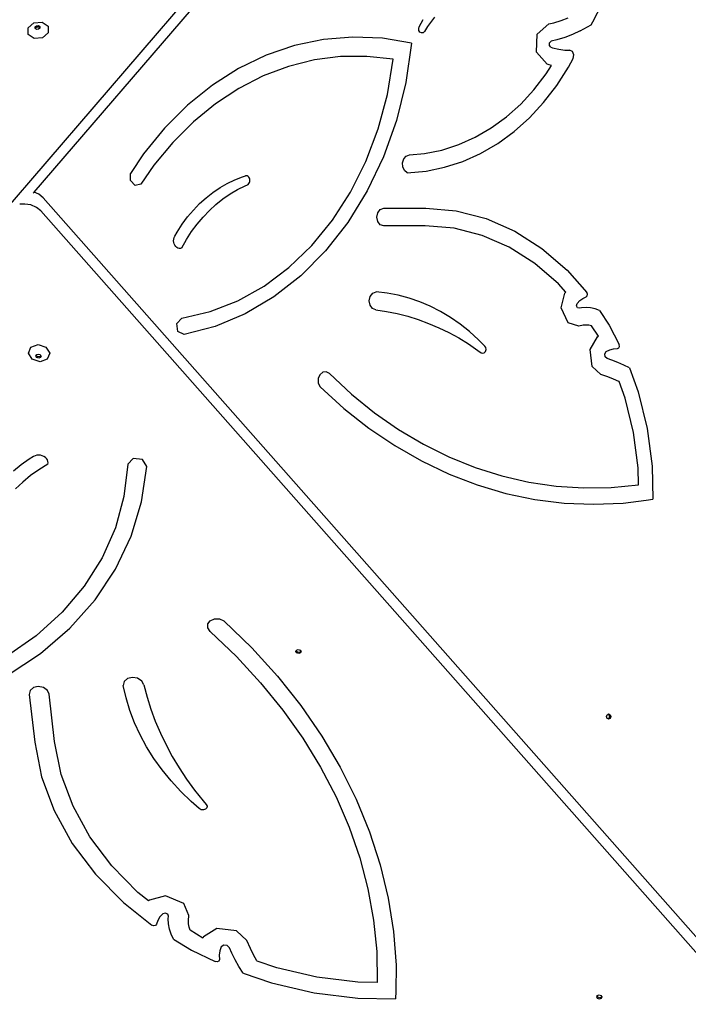
# Model space of a CAD drawing. Units: millimetres. Extents: x 5392 to 9426, y -658 to 2040.
# Drawn here: x 7342 to 7389, y 988 to 1057 of the extents above; entities that cross this region are included whole.
import ezdxf

# ---------------------------------------------------------------- set-up
doc = ezdxf.new("R2010")
doc.units = ezdxf.units.MM
doc.header["$LTSCALE"] = 100
doc.header["$PDSIZE"] = -1
doc.layers.add('VP-DIM', color=7, linetype='Continuous')
doc.layers.add('VP-HIC', color=6, linetype='Continuous')
doc.layers.add('VP-EQ', color=7, linetype='Continuous', true_color=0x8a3492)
doc.dimstyles.new('Strefa', dxfattribs={"dimtxt": 14, "dimasz": 20, "dimexe": 20, "dimexo": 50, "dimgap": 20, "dimtad": 0, "dimdec": 0, "dimzin": 0, "dimdsep": 46, "dimtxsty": 'Standard', "dimcen": 0.09, "dimadec": 0, "dimazin": 0, "dimtfac": 1, "dimtdec": 4, "dimtofl": 0, "dimtmove": 0, "dimatfit": 3, "dimfxl": 70, "dimfxlon": 1, "dimtolj": 1, "dimtzin": 0, "dimarcsym": 0})

# ---------------------------------------------------------------- blocks, each defined once
blk = doc.blocks.new('*D136')
at = {"layer": 'Defpoints', "color": 0}
for p in [(9072.647, 2019.695), (6679.96, 1549.472), (9072.647, 609.919)]:
    blk.add_point(p, dxfattribs=at)
at = {"layer": 'VP-DIM', "color": 0, "lineweight": -2}
for p, q in [((6679.96, 1949.695), (6679.96, 2039.695)), ((9072.647, 1949.695), (9072.647, 2039.695)), ((6699.96, 2019.695), (7840.762, 2019.695)), ((9052.647, 2019.695), (7932.096, 2019.695))]:
    blk.add_line(p, q, dxfattribs=at)
at = {"layer": 'VP-DIM', "color": 0}
for points in [[(6699.96, 2023.029), (6699.96, 2016.362), (6679.96, 2019.695)], [(9052.647, 2016.362), (9052.647, 2023.029), (9072.647, 2019.695)]]:
    blk.add_solid(points, dxfattribs=at)
at = {"layer": 'VP-DIM', "color": 0, "insert": (7886.429, 2019.695), "char_height": 14, "attachment_point": 5}
blk.add_mtext('\\A1;2393', dxfattribs=at)
blk = doc.blocks.new('*D137')
at = {"layer": 'Defpoints', "color": 0}
for p in [(6840.361, 1709.902), (7271.002, -658.046), (9405.681, -658.046)]:
    blk.add_point(p, dxfattribs=at)
at = {"layer": 'VP-DIM', "color": 0, "lineweight": -2}
for p, q in [((9335.681, 1709.902), (9425.681, 1709.902)), ((9405.681, 1689.902), (9405.681, 580.927)), ((9405.681, -638.046), (9405.681, 489.594)), ((9335.681, -658.046), (9425.681, -658.046))]:
    blk.add_line(p, q, dxfattribs=at)
at = {"layer": 'VP-DIM', "color": 0}
for points in [[(9409.015, 1689.902), (9402.348, 1689.902), (9405.681, 1709.902)], [(9402.348, -638.046), (9409.015, -638.046), (9405.681, -658.046)]]:
    blk.add_solid(points, dxfattribs=at)
at = {"layer": 'VP-DIM', "color": 0, "insert": (9405.681, 535.261), "char_height": 14, "attachment_point": 5, "rotation": 90}
blk.add_mtext('\\A1;2368', dxfattribs=at)
blk = doc.blocks.new('*D138')
at = {"layer": 'Defpoints', "color": 0}
for p in [(8900.873, 1912.837), (6853.716, 1481.038), (8900.873, 680.636)]:
    blk.add_point(p, dxfattribs=at)
at = {"layer": 'VP-HIC', "color": 0, "lineweight": -2}
for p, q in [((6853.716, 1842.837), (6853.716, 1932.837)), ((8900.873, 1842.837), (8900.873, 1932.837)), ((6873.716, 1912.837), (7839.288, 1912.837)), ((8880.873, 1912.837), (7925.955, 1912.837))]:
    blk.add_line(p, q, dxfattribs=at)
at = {"layer": 'VP-HIC', "color": 0}
for points in [[(6873.716, 1916.17), (6873.716, 1909.504), (6853.716, 1912.837)], [(8880.873, 1909.504), (8880.873, 1916.17), (8900.873, 1912.837)]]:
    blk.add_solid(points, dxfattribs=at)
at = {"layer": 'VP-HIC', "color": 0, "insert": (7882.622, 1912.837), "char_height": 14, "attachment_point": 5}
blk.add_mtext('\\A1;2050', dxfattribs=at)
blk = doc.blocks.new('*D139')
at = {"layer": 'Defpoints', "color": 0}
for p in [(6907.818, 1532.827), (7293.886, -458.046), (9214.209, -458.046)]:
    blk.add_point(p, dxfattribs=at)
at = {"layer": 'VP-HIC', "color": 0, "lineweight": -2}
for p, q in [((9144.209, 1532.827), (9234.209, 1532.827)), ((9214.209, 1512.827), (9214.209, 574.559)), ((9214.209, -438.046), (9214.209, 490.225)), ((9144.209, -458.046), (9234.209, -458.046))]:
    blk.add_line(p, q, dxfattribs=at)
at = {"layer": 'VP-HIC', "color": 0}
for points in [[(9217.542, 1512.827), (9210.875, 1512.827), (9214.209, 1532.827)], [(9210.875, -438.046), (9217.542, -438.046), (9214.209, -458.046)]]:
    blk.add_solid(points, dxfattribs=at)
at = {"layer": 'VP-HIC', "color": 0, "insert": (9214.209, 532.392), "char_height": 14, "attachment_point": 5, "rotation": 90}
blk.add_mtext('\\A1;2000', dxfattribs=at)
blk = doc.blocks.new('3260__')
at = {"layer": 'VP-EQ', "color": 0}
for p, q in [((7375.035, -1444.734), (7425.39, -1386.236)), ((7377.431, -1443.059), (7425.565, -1387.141)), ((7416.304, -1431.194), (7416.972, -1429.899)), ((7404.224, -1431.546), (7404.499, -1431.044)), ((7405.281, -1430.876), (7404.801, -1431.528)), ((7413.594, -1431.269), (7414.091, -1431.12)), ((7414.091, -1431.12), (7414.58, -1430.931)), ((7377.017, -1431.62), (7377.417, -1431.267)), ((7377.021, -1432.076), (7377.017, -1431.62)), ((7377.417, -1431.267), (7377.987, -1431.223)), ((7377.504, -1431.556), (7377.599, -1431.471)), ((7377.505, -1431.665), (7377.504, -1431.556)), ((7377.52, -1431.675), (7377.505, -1431.665)), ((7377.519, -1431.635), (7377.615, -1431.55)), ((7377.52, -1431.675), (7377.519, -1431.635)), ((7377.602, -1431.734), (7377.52, -1431.675)), ((7377.599, -1431.471), (7377.736, -1431.461)), ((7377.738, -1431.724), (7377.602, -1431.734)), ((7377.615, -1431.55), (7377.751, -1431.54)), ((7377.736, -1431.461), (7377.833, -1431.53)), ((7377.834, -1431.639), (7377.738, -1431.724)), ((7377.751, -1431.54), (7377.833, -1431.599)), ((7377.833, -1431.53), (7377.833, -1431.599)), ((7377.833, -1431.599), (7377.834, -1431.639)), ((7377.987, -1431.223), (7378.393, -1431.514)), ((7378.393, -1431.514), (7378.397, -1431.969)), ((7404.187, -1431.677), (7404.224, -1431.546)), ((7404.205, -1431.816), (7404.187, -1431.677)), ((7404.275, -1431.925), (7404.205, -1431.816)), ((7404.801, -1431.528), (7404.58, -1431.875)), ((7412.43, -1432.073), (7413.241, -1431.346)), ((7413.241, -1431.346), (7413.594, -1431.269)), ((7415.432, -1431.834), (7414.896, -1432.088)), ((7415.432, -1431.834), (7416.194, -1431.402)), ((7416.194, -1431.402), (7416.304, -1431.194)), ((7377.427, -1432.367), (7377.021, -1432.076)), ((7377.997, -1432.323), (7377.427, -1432.367)), ((7378.397, -1431.969), (7377.997, -1432.323)), ((7397.569, -1432.429), (7395.547, -1432.856)), ((7399.614, -1432.26), (7397.569, -1432.429)), ((7401.663, -1432.35), (7399.614, -1432.26)), ((7403.693, -1432.697), (7401.663, -1432.35)), ((7404.379, -1431.977), (7404.275, -1431.925)), ((7404.49, -1431.959), (7404.379, -1431.977)), ((7404.58, -1431.875), (7404.49, -1431.959)), ((7412.38, -1433.321), (7412.43, -1432.073)), ((7413.791, -1432.466), (7413.408, -1432.549)), ((7414.348, -1432.299), (7413.791, -1432.466)), ((7414.896, -1432.088), (7414.348, -1432.299)), ((7395.547, -1432.856), (7393.571, -1433.535)), ((7403.693, -1432.697), (7403.292, -1435.419)), ((7413.279, -1432.846), (7413.286, -1432.658)), ((7413.391, -1432.97), (7413.279, -1432.846)), ((7413.286, -1432.658), (7413.408, -1432.549)), ((7413.391, -1432.97), (7413.495, -1433.006)), ((7413.495, -1433.006), (7413.928, -1433.11)), ((7413.928, -1433.11), (7414.366, -1433.169)), ((7414.366, -1433.169), (7414.69, -1433.179)), ((7414.881, -1433.275), (7414.69, -1433.179)), ((7393.571, -1433.535), (7391.659, -1434.46)), ((7396.926, -1433.858), (7395.127, -1434.31)), ((7398.752, -1433.623), (7396.926, -1433.858)), ((7400.587, -1433.606), (7398.752, -1433.623)), ((7402.415, -1433.807), (7400.587, -1433.606)), ((7402.007, -1436.269), (7402.415, -1433.807)), ((7413.129, -1434.147), (7412.38, -1433.321)), ((7414.612, -1434.355), (7414.929, -1433.753)), ((7414.976, -1433.503), (7414.881, -1433.275)), ((7414.929, -1433.753), (7414.976, -1433.503)), ((7391.659, -1434.46), (7389.831, -1435.622)), ((7395.127, -1434.31), (7393.37, -1434.973)), ((7413.058, -1434.829), (7413.438, -1434.236)), ((7413.272, -1434.196), (7413.129, -1434.147)), ((7413.438, -1434.236), (7413.272, -1434.196)), ((7413.792, -1435.636), (7414.612, -1434.355)), ((7393.37, -1434.973), (7391.671, -1435.842)), ((7412.21, -1435.93), (7413.058, -1434.829)), ((7389.831, -1435.622), (7388.106, -1437.008)), ((7391.671, -1435.842), (7390.045, -1436.909)), ((7403.292, -1435.419), (7402.637, -1438.062)), ((7411.285, -1436.928), (7412.21, -1435.93)), ((7412.881, -1436.818), (7413.792, -1435.636)), ((7401.369, -1438.653), (7402.007, -1436.269)), ((7388.106, -1437.008), (7386.501, -1438.606)), ((7390.045, -1436.909), (7388.508, -1438.164)), ((7410.29, -1437.817), (7411.285, -1436.928)), ((7411.888, -1437.89), (7412.881, -1436.818)), ((7409.235, -1438.587), (7410.29, -1437.817)), ((7410.82, -1438.844), (7411.888, -1437.89)), ((7386.501, -1438.606), (7385.033, -1440.397)), ((7388.508, -1438.164), (7387.073, -1439.596)), ((7400.51, -1440.927), (7401.369, -1438.653)), ((7402.637, -1438.062), (7401.737, -1440.591)), ((7408.127, -1439.234), (7409.235, -1438.587)), ((7406.977, -1439.75), (7408.127, -1439.234)), ((7409.687, -1439.671), (7410.82, -1438.844)), ((7387.073, -1439.596), (7385.753, -1441.192)), ((7405.794, -1440.132), (7406.977, -1439.75)), ((7408.499, -1440.364), (7409.687, -1439.671)), ((7385.033, -1440.397), (7384.126, -1441.752)), ((7401.737, -1440.591), (7400.606, -1442.968)), ((7403.069, -1441.011), (7403.152, -1440.745)), ((7403.152, -1440.745), (7403.32, -1440.55)), ((7403.32, -1440.55), (7403.539, -1440.467)), ((7403.539, -1440.467), (7404.588, -1440.377)), ((7404.588, -1440.377), (7405.794, -1440.132)), ((7407.264, -1440.919), (7408.499, -1440.364)), ((7385.753, -1441.192), (7384.851, -1442.512)), ((7399.444, -1443.057), (7400.51, -1440.927)), ((7403.086, -1441.297), (7403.069, -1441.011)), ((7403.202, -1441.544), (7403.086, -1441.297)), ((7404.7, -1441.591), (7405.994, -1441.329)), ((7405.994, -1441.329), (7407.264, -1440.919)), ((7384.138, -1442.26), (7384.126, -1441.752)), ((7391.393, -1442.197), (7391.927, -1441.99)), ((7391.927, -1441.99), (7392.124, -1441.931)), ((7392.189, -1441.922), (7392.124, -1441.931)), ((7392.254, -1441.934), (7392.189, -1441.922)), ((7392.314, -1441.966), (7392.254, -1441.934)), ((7392.366, -1442.017), (7392.314, -1441.966)), ((7392.406, -1442.082), (7392.366, -1442.017)), ((7392.432, -1442.158), (7392.406, -1442.082)), ((7403.392, -1441.704), (7403.202, -1441.544)), ((7403.392, -1441.704), (7404.7, -1441.591)), ((7384.449, -1442.587), (7384.138, -1442.26)), ((7384.851, -1442.512), (7384.449, -1442.587)), ((7389.87, -1443.073), (7390.362, -1442.739)), ((7390.362, -1442.739), (7390.87, -1442.447)), ((7390.87, -1442.447), (7391.393, -1442.197)), ((7391.574, -1442.879), (7392.104, -1442.616)), ((7392.104, -1442.616), (7392.263, -1442.552)), ((7392.263, -1442.552), (7392.322, -1442.517)), ((7392.322, -1442.517), (7392.373, -1442.464)), ((7392.373, -1442.464), (7392.411, -1442.397)), ((7392.411, -1442.397), (7392.434, -1442.321)), ((7392.441, -1442.239), (7392.432, -1442.158)), ((7392.434, -1442.321), (7392.441, -1442.239)), ((7377.364, -1443.136), (7377.431, -1443.059)), ((7377.763, -1443.199), (7377.431, -1443.059)), ((7378.063, -1443.446), (7377.763, -1443.199)), ((7425.639, -1497.342), (7378.063, -1443.446)), ((7388.944, -1443.856), (7389.397, -1443.446)), ((7389.397, -1443.446), (7389.87, -1443.073)), ((7390.56, -1443.528), (7391.059, -1443.183)), ((7391.059, -1443.183), (7391.574, -1442.879)), ((7398.184, -1445.016), (7399.444, -1443.057)), ((7400.606, -1442.968), (7399.258, -1445.161)), ((7376.784, -1443.894), (7376.437, -1443.895)), ((7377.197, -1443.948), (7376.784, -1443.894)), ((7377.598, -1444.117), (7377.197, -1443.948)), ((7377.898, -1444.364), (7377.598, -1444.117)), ((7388.513, -1444.304), (7388.944, -1443.856)), ((7389.621, -1444.335), (7390.08, -1443.913)), ((7390.08, -1443.913), (7390.56, -1443.528)), ((7401.516, -1444.267), (7401.759, -1444.185)), ((7401.759, -1444.185), (7404.673, -1444.185)), ((7404.673, -1444.185), (7406.791, -1444.364)), ((7426.181, -1499.061), (7377.898, -1444.364)), ((7387.726, -1445.299), (7388.107, -1444.785)), ((7388.107, -1444.785), (7388.513, -1444.304)), ((7388.773, -1445.286), (7389.185, -1444.793)), ((7389.185, -1444.793), (7389.621, -1444.335)), ((7401.272, -1444.796), (7401.337, -1444.491)), ((7401.337, -1445.102), (7401.272, -1444.796)), ((7401.337, -1444.491), (7401.516, -1444.267)), ((7406.791, -1444.364), (7408.871, -1444.895)), ((7387.374, -1445.842), (7387.726, -1445.299)), ((7388.386, -1445.81), (7388.773, -1445.286)), ((7396.749, -1446.775), (7398.184, -1445.016)), ((7399.258, -1445.161), (7397.712, -1447.14)), ((7401.516, -1445.325), (7401.337, -1445.102)), ((7401.759, -1445.407), (7401.516, -1445.325)), ((7404.641, -1445.407), (7401.759, -1445.407)), ((7406.66, -1445.577), (7404.641, -1445.407)), ((7408.871, -1444.895), (7410.875, -1445.771)), ((7387.142, -1446.333), (7387.168, -1446.226)), ((7387.168, -1446.226), (7387.212, -1446.128)), ((7387.212, -1446.128), (7387.374, -1445.842)), ((7388.028, -1446.365), (7388.386, -1445.81)), ((7408.611, -1446.076), (7406.66, -1445.577)), ((7410.491, -1446.897), (7408.611, -1446.076)), ((7410.875, -1445.771), (7412.767, -1446.974)), ((7387.133, -1446.444), (7387.142, -1446.333)), ((7387.144, -1446.556), (7387.133, -1446.444)), ((7387.172, -1446.662), (7387.144, -1446.556)), ((7387.218, -1446.759), (7387.172, -1446.662)), ((7387.279, -1446.841), (7387.218, -1446.759)), ((7387.352, -1446.906), (7387.279, -1446.841)), ((7387.434, -1446.95), (7387.352, -1446.906)), ((7387.699, -1446.947), (7388.028, -1446.365)), ((7395.158, -1448.309), (7396.749, -1446.775)), ((7412.267, -1448.026), (7410.491, -1446.897)), ((7387.522, -1446.972), (7387.434, -1446.95)), ((7387.611, -1446.971), (7387.522, -1446.972)), ((7387.699, -1446.947), (7387.611, -1446.971)), ((7397.712, -1447.14), (7395.991, -1448.877)), ((7412.767, -1446.974), (7414.514, -1448.483)), ((7413.906, -1449.442), (7412.267, -1448.026)), ((7393.433, -1449.598), (7395.158, -1448.309)), ((7395.991, -1448.877), (7394.118, -1450.347)), ((7414.514, -1448.483), (7415.893, -1450.055)), ((7391.599, -1450.623), (7393.433, -1449.598)), ((7414.42, -1450.028), (7413.906, -1449.442)), ((7394.118, -1450.347), (7392.12, -1451.53)), ((7400.75, -1450.617), (7400.818, -1450.316)), ((7400.818, -1450.316), (7400.992, -1450.092)), ((7400.992, -1450.092), (7401.231, -1450)), ((7402, -1450.086), (7401.231, -1450)), ((7402.764, -1450.229), (7402, -1450.086)), ((7403.519, -1450.43), (7402.764, -1450.229)), ((7414.109, -1451.106), (7414.361, -1450.087)), ((7414.361, -1450.087), (7414.42, -1450.028)), ((7415.612, -1450.457), (7415.842, -1450.343)), ((7415.842, -1450.343), (7415.916, -1450.272)), ((7415.936, -1450.158), (7415.893, -1450.055)), ((7415.916, -1450.272), (7415.936, -1450.158)), ((7389.682, -1451.37), (7391.599, -1450.623)), ((7400.807, -1450.922), (7400.75, -1450.617)), ((7400.973, -1451.156), (7400.807, -1450.922)), ((7404.264, -1450.686), (7403.519, -1450.43)), ((7404.995, -1450.997), (7404.264, -1450.686)), ((7405.71, -1451.362), (7404.995, -1450.997)), ((7415.166, -1450.963), (7415.204, -1450.807)), ((7415.23, -1451.105), (7415.166, -1450.963)), ((7415.204, -1450.807), (7415.398, -1450.613)), ((7415.398, -1450.613), (7415.612, -1450.457)), ((7387.707, -1451.828), (7389.682, -1451.37)), ((7392.12, -1451.53), (7390.024, -1452.409)), ((7401.208, -1451.261), (7400.973, -1451.156)), ((7401.208, -1451.261), (7401.954, -1451.37)), ((7401.954, -1451.37), (7402.695, -1451.517)), ((7402.695, -1451.517), (7403.431, -1451.704)), ((7403.431, -1451.704), (7404.159, -1451.93)), ((7406.406, -1451.779), (7405.71, -1451.362)), ((7414.591, -1452.168), (7414.109, -1451.106)), ((7415.357, -1451.143), (7415.23, -1451.105)), ((7415.514, -1451.109), (7415.357, -1451.143)), ((7415.831, -1451.086), (7415.514, -1451.109)), ((7416.148, -1451.109), (7415.831, -1451.086)), ((7416.461, -1451.177), (7416.148, -1451.109)), ((7416.766, -1451.29), (7416.461, -1451.177)), ((7416.766, -1451.29), (7417.448, -1452.308)), ((7387.357, -1452.198), (7387.707, -1451.828)), ((7387.433, -1452.764), (7387.357, -1452.198)), ((7390.024, -1452.409), (7387.86, -1452.972)), ((7404.159, -1451.93), (7404.88, -1452.194)), ((7404.88, -1452.194), (7405.591, -1452.496)), ((7407.082, -1452.248), (7406.406, -1451.779)), ((7407.733, -1452.766), (7407.082, -1452.248)), ((7415.325, -1452.39), (7414.591, -1452.168)), ((7415.626, -1452.324), (7415.325, -1452.39)), ((7415.831, -1452.31), (7415.626, -1452.324)), ((7416.036, -1452.324), (7415.831, -1452.31)), ((7416.211, -1452.363), (7416.036, -1452.324)), ((7416.7, -1453.092), (7416.211, -1452.363)), ((7417.448, -1452.308), (7418.138, -1453.673)), ((7387.86, -1452.972), (7387.433, -1452.764)), ((7405.591, -1452.496), (7406.291, -1452.836)), ((7406.291, -1452.836), (7406.978, -1453.212)), ((7408.359, -1453.332), (7407.733, -1452.766)), ((7416.62, -1453.127), (7416.7, -1453.092)), ((7377.195, -1453.851), (7377.7, -1453.675)), ((7377.7, -1453.675), (7378.244, -1453.846)), ((7406.978, -1453.212), (7407.653, -1453.625)), ((7407.653, -1453.625), (7408.313, -1454.072)), ((7408.79, -1453.772), (7408.359, -1453.332)), ((7408.856, -1453.885), (7408.79, -1453.772)), ((7416.117, -1454.015), (7416.62, -1453.127)), ((7418.158, -1453.793), (7418.138, -1453.673)), ((7377.025, -1454.272), (7377.195, -1453.851)), ((7377.291, -1454.69), (7377.025, -1454.272)), ((7377.554, -1454.469), (7377.58, -1454.406)), ((7377.58, -1454.406), (7377.595, -1454.369)), ((7377.632, -1454.489), (7377.58, -1454.406)), ((7377.595, -1454.369), (7377.715, -1454.327)), ((7377.715, -1454.327), (7377.846, -1454.368)), ((7377.846, -1454.368), (7377.898, -1454.451)), ((7377.909, -1454.468), (7377.869, -1454.568)), ((7377.898, -1454.451), (7377.883, -1454.488)), ((7377.898, -1454.451), (7377.909, -1454.468)), ((7378.244, -1453.846), (7378.51, -1454.265)), ((7378.51, -1454.265), (7378.341, -1454.685)), ((7408.313, -1454.072), (7408.53, -1454.235)), ((7408.53, -1454.235), (7408.637, -1454.275)), ((7408.637, -1454.275), (7408.747, -1454.246)), ((7408.747, -1454.246), (7408.832, -1454.155)), ((7408.832, -1454.155), (7408.871, -1454.024)), ((7408.871, -1454.024), (7408.856, -1453.885)), ((7416.265, -1455.2), (7416.117, -1454.015)), ((7417.142, -1454.317), (7417.237, -1454.148)), ((7417.167, -1454.52), (7417.142, -1454.317)), ((7417.237, -1454.148), (7417.489, -1454.036)), ((7417.489, -1454.036), (7417.752, -1453.967)), ((7417.752, -1453.967), (7418.019, -1453.944)), ((7418.019, -1453.944), (7418.111, -1453.901)), ((7418.111, -1453.901), (7418.158, -1453.793)), ((7377.836, -1454.861), (7377.291, -1454.69)), ((7377.618, -1454.569), (7377.554, -1454.469)), ((7377.748, -1454.61), (7377.618, -1454.569)), ((7377.762, -1454.53), (7377.632, -1454.489)), ((7377.869, -1454.568), (7377.748, -1454.61)), ((7377.883, -1454.488), (7377.762, -1454.53)), ((7378.341, -1454.685), (7377.836, -1454.861)), ((7417.299, -1454.644), (7417.167, -1454.52)), ((7417.626, -1454.752), (7417.299, -1454.644)), ((7418.041, -1454.912), (7417.626, -1454.752)), ((7418.451, -1455.094), (7418.041, -1454.912)), ((7418.854, -1455.296), (7418.451, -1455.094)), ((7397.305, -1455.772), (7397.195, -1456.043)), ((7397.505, -1455.6), (7397.305, -1455.772)), ((7397.747, -1455.57), (7397.505, -1455.6)), ((7397.971, -1455.689), (7397.747, -1455.57)), ((7397.971, -1455.689), (7399.507, -1457.116)), ((7416.867, -1455.765), (7416.265, -1455.2)), ((7417.358, -1455.927), (7416.867, -1455.765)), ((7418.854, -1455.296), (7419.467, -1456.97)), ((7397.195, -1456.043), (7397.202, -1456.347)), ((7397.202, -1456.347), (7397.326, -1456.609)), ((7417.735, -1456.072), (7417.358, -1455.927)), ((7418.106, -1456.236), (7417.735, -1456.072)), ((7418.13, -1456.248), (7418.106, -1456.236)), ((7418.553, -1457.404), (7418.13, -1456.248)), ((7397.326, -1456.609), (7398.985, -1458.116)), ((7399.507, -1457.116), (7401.115, -1458.414)), ((7419.467, -1456.97), (7420.085, -1459.512)), ((7419.133, -1459.789), (7418.553, -1457.404)), ((7398.985, -1458.116), (7400.719, -1459.483)), ((7401.115, -1458.414), (7402.786, -1459.579)), ((7400.719, -1459.483), (7402.522, -1460.703)), ((7402.786, -1459.579), (7404.515, -1460.605)), ((7419.452, -1462.25), (7419.133, -1459.789)), ((7420.085, -1459.512), (7420.426, -1462.135)), ((7404.515, -1460.605), (7406.293, -1461.488)), ((7402.522, -1460.703), (7404.385, -1461.772)), ((7377.085, -1461.643), (7376.513, -1462.047)), ((7377.389, -1461.457), (7377.085, -1461.643)), ((7377.495, -1461.407), (7377.389, -1461.457)), ((7377.613, -1461.376), (7377.495, -1461.407)), ((7377.739, -1461.366), (7377.613, -1461.376)), ((7377.867, -1461.377), (7377.739, -1461.366)), ((7378.384, -1462.007), (7377.765, -1462.385)), ((7377.992, -1461.409), (7377.867, -1461.377)), ((7378.108, -1461.46), (7377.992, -1461.409)), ((7378.209, -1461.529), (7378.108, -1461.46)), ((7378.293, -1461.612), (7378.209, -1461.529)), ((7378.354, -1461.705), (7378.293, -1461.612)), ((7378.391, -1461.805), (7378.354, -1461.705)), ((7378.384, -1462.007), (7378.401, -1461.907)), ((7378.401, -1461.907), (7378.391, -1461.805)), ((7383.939, -1461.99), (7383.676, -1464.24)), ((7384.314, -1461.59), (7383.939, -1461.99)), ((7384.968, -1461.673), (7384.314, -1461.59)), ((7385.26, -1462.158), (7384.968, -1461.673)), ((7404.385, -1461.772), (7406.3, -1462.685)), ((7406.293, -1461.488), (7408.113, -1462.225)), ((7376.513, -1462.047), (7375.979, -1462.483)), ((7377.765, -1462.385), (7377.181, -1462.795)), ((7384.903, -1464.624), (7385.26, -1462.158)), ((7406.3, -1462.685), (7408.259, -1463.437)), ((7408.113, -1462.225), (7409.967, -1462.812)), ((7419.478, -1463.437), (7419.452, -1462.25)), ((7420.426, -1462.135), (7420.475, -1464.443)), ((7376.635, -1463.238), (7376.129, -1463.709)), ((7377.181, -1462.795), (7376.635, -1463.238)), ((7409.967, -1462.812), (7411.848, -1463.247)), ((7411.848, -1463.247), (7413.748, -1463.527)), ((7408.259, -1463.437), (7410.254, -1464.026)), ((7410.254, -1464.026), (7412.275, -1464.449)), ((7413.748, -1463.527), (7415.658, -1463.653)), ((7415.658, -1463.653), (7417.571, -1463.623)), ((7417.571, -1463.623), (7419.478, -1463.437)), ((7383.676, -1464.24), (7383.077, -1466.427)), ((7384.177, -1467.014), (7384.903, -1464.624)), ((7412.275, -1464.449), (7414.314, -1464.704)), ((7414.314, -1464.704), (7416.362, -1464.79)), ((7416.362, -1464.79), (7418.411, -1464.707)), ((7418.411, -1464.707), (7420.014, -1464.509)), ((7420.014, -1464.509), (7420.475, -1464.443)), ((7383.077, -1466.427), (7382.151, -1468.52)), ((7383.093, -1469.295), (7384.177, -1467.014)), ((7382.151, -1468.52), (7380.911, -1470.489)), ((7381.666, -1471.434), (7383.093, -1469.295)), ((7380.911, -1470.489), (7379.373, -1472.308)), ((7379.916, -1473.402), (7381.666, -1471.434)), ((7379.373, -1472.308), (7377.56, -1473.951)), ((7389.512, -1473.122), (7389.682, -1472.893)), ((7389.682, -1472.893), (7389.976, -1472.766)), ((7389.976, -1472.766), (7390.323, -1472.773)), ((7390.323, -1472.773), (7390.637, -1472.913)), ((7390.637, -1472.913), (7392.569, -1474.792)), ((7377.867, -1475.172), (7379.916, -1473.402)), ((7389.51, -1473.398), (7389.512, -1473.122)), ((7389.675, -1473.651), (7389.51, -1473.398)), ((7389.675, -1473.651), (7391.499, -1475.393)), ((7377.56, -1473.951), (7375.497, -1475.395)), ((7392.569, -1474.792), (7394.351, -1476.759)), ((7395.644, -1475.04), (7395.669, -1474.977)), ((7395.669, -1474.977), (7395.684, -1474.939)), ((7395.722, -1475.06), (7395.669, -1474.977)), ((7395.684, -1474.939), (7395.805, -1474.897)), ((7395.805, -1474.897), (7395.935, -1474.938)), ((7395.935, -1474.938), (7395.988, -1475.021)), ((7395.988, -1475.021), (7395.973, -1475.058)), ((7395.988, -1475.021), (7395.999, -1475.038)), ((7375.548, -1476.718), (7377.867, -1475.172)), ((7391.499, -1475.393), (7393.186, -1477.215)), ((7395.707, -1475.14), (7395.644, -1475.04)), ((7395.838, -1475.181), (7395.707, -1475.14)), ((7395.852, -1475.1), (7395.722, -1475.06)), ((7395.958, -1475.139), (7395.838, -1475.181)), ((7395.973, -1475.058), (7395.852, -1475.1)), ((7395.999, -1475.038), (7395.958, -1475.139)), ((7383.935, -1476.92), (7383.703, -1477.12)), ((7384.269, -1476.842), (7383.935, -1476.92)), ((7384.623, -1476.904), (7384.269, -1476.842)), ((7384.91, -1477.092), (7384.623, -1476.904)), ((7394.351, -1476.759), (7395.975, -1478.805)), ((7377.145, -1477.747), (7377.084, -1478.025)), ((7377.376, -1477.542), (7377.145, -1477.747)), ((7377.715, -1477.466), (7377.376, -1477.542)), ((7378.071, -1477.539), (7377.715, -1477.466)), ((7378.348, -1477.741), (7378.071, -1477.539)), ((7378.473, -1478.018), (7378.348, -1477.741)), ((7383.703, -1477.12), (7383.629, -1477.392)), ((7383.828, -1478.267), (7383.629, -1477.392)), ((7385.061, -1477.359), (7384.91, -1477.092)), ((7385.061, -1477.359), (7385.282, -1478.207)), ((7393.186, -1477.215), (7394.73, -1479.112)), ((7377.084, -1478.025), (7377.465, -1481.341)), ((7378.851, -1481.297), (7378.473, -1478.018)), ((7384.091, -1479.136), (7383.828, -1478.267)), ((7385.282, -1478.207), (7385.547, -1479.05)), ((7384.418, -1479.994), (7384.091, -1479.136)), ((7385.547, -1479.05), (7385.856, -1479.887)), ((7394.73, -1479.112), (7396.124, -1481.073)), ((7395.975, -1478.805), (7397.435, -1480.919)), ((7417.261, -1479.564), (7417.303, -1479.437)), ((7417.303, -1479.691), (7417.261, -1479.564)), ((7417.303, -1479.437), (7417.364, -1479.405)), ((7417.364, -1479.723), (7417.303, -1479.691)), ((7417.364, -1479.405), (7417.404, -1479.385)), ((7417.364, -1479.405), (7417.426, -1479.437)), ((7417.426, -1479.691), (7417.364, -1479.723)), ((7417.404, -1479.743), (7417.364, -1479.723)), ((7417.404, -1479.385), (7417.505, -1479.437)), ((7417.505, -1479.691), (7417.404, -1479.743)), ((7417.426, -1479.437), (7417.468, -1479.564)), ((7417.468, -1479.564), (7417.426, -1479.691)), ((7417.505, -1479.437), (7417.547, -1479.564)), ((7417.547, -1479.564), (7417.505, -1479.691)), ((7384.806, -1480.84), (7384.418, -1479.994)), ((7385.856, -1479.887), (7386.209, -1480.715)), ((7385.256, -1481.671), (7384.806, -1480.84)), ((7386.209, -1480.715), (7386.603, -1481.533)), ((7396.124, -1481.073), (7397.362, -1483.092)), ((7397.435, -1480.919), (7398.724, -1483.094)), ((7377.465, -1481.341), (7377.945, -1483.75)), ((7379.308, -1483.595), (7378.851, -1481.297)), ((7385.765, -1482.483), (7385.256, -1481.671)), ((7386.603, -1481.533), (7387.04, -1482.341)), ((7386.331, -1483.273), (7385.765, -1482.483)), ((7387.04, -1482.341), (7387.518, -1483.136)), ((7387.518, -1483.136), (7388.036, -1483.917)), ((7397.362, -1483.092), (7398.438, -1485.16)), ((7398.724, -1483.094), (7399.836, -1485.32)), ((7377.945, -1483.75), (7378.822, -1486.114)), ((7380.131, -1485.813), (7379.308, -1483.595)), ((7386.953, -1484.039), (7386.331, -1483.273)), ((7388.036, -1483.917), (7388.594, -1484.682)), ((7387.628, -1484.778), (7386.953, -1484.039)), ((7388.354, -1485.488), (7387.628, -1484.778)), ((7388.594, -1484.682), (7389.19, -1485.431)), ((7398.438, -1485.16), (7399.349, -1487.268)), ((7381.311, -1487.949), (7380.131, -1485.813)), ((7388.911, -1485.975), (7388.354, -1485.488)), ((7389.047, -1486.05), (7388.911, -1485.975)), ((7389.19, -1485.431), (7389.403, -1485.677)), ((7389.444, -1485.924), (7389.351, -1486.021)), ((7389.403, -1485.677), (7389.462, -1485.799)), ((7389.462, -1485.799), (7389.444, -1485.924)), ((7399.836, -1485.32), (7400.767, -1487.587)), ((7378.822, -1486.114), (7380.08, -1488.391)), ((7389.207, -1486.067), (7389.047, -1486.05)), ((7389.351, -1486.021), (7389.207, -1486.067)), ((7399.349, -1487.268), (7400.09, -1489.406)), ((7382.828, -1489.963), (7381.311, -1487.949)), ((7400.767, -1487.587), (7401.513, -1489.886)), ((7380.08, -1488.391), (7381.697, -1490.538)), ((7400.09, -1489.406), (7400.658, -1491.567)), ((7384.654, -1491.821), (7382.828, -1489.963)), ((7401.513, -1489.886), (7402.07, -1492.205)), ((7381.697, -1490.538), (7383.643, -1492.518)), ((7385.388, -1492.403), (7384.654, -1491.821)), ((7386.574, -1492.044), (7385.447, -1492.336)), ((7387.845, -1492.587), (7386.574, -1492.044)), ((7400.658, -1491.567), (7401.05, -1493.74)), ((7383.643, -1492.518), (7385.611, -1494.08)), ((7385.447, -1492.336), (7385.388, -1492.403)), ((7388.193, -1493.421), (7387.845, -1492.587)), ((7402.07, -1492.205), (7402.437, -1494.536)), ((7386.181, -1493.513), (7386.032, -1493.758)), ((7386.376, -1493.292), (7386.181, -1493.513)), ((7386.549, -1493.247), (7386.376, -1493.292)), ((7386.719, -1493.32), (7386.549, -1493.247)), ((7386.779, -1493.464), (7386.719, -1493.32)), ((7386.761, -1493.642), (7386.779, -1493.464)), ((7388.158, -1493.763), (7388.193, -1493.421)), ((7385.734, -1494.128), (7385.611, -1494.08)), ((7385.861, -1494.105), (7385.734, -1494.128)), ((7385.932, -1494.021), (7385.861, -1494.105)), ((7386.032, -1493.758), (7385.932, -1494.021)), ((7386.777, -1494.004), (7386.761, -1493.642)), ((7386.844, -1494.364), (7386.777, -1494.004)), ((7388.168, -1493.997), (7388.158, -1493.763)), ((7388.212, -1494.231), (7388.168, -1493.997)), ((7401.05, -1493.74), (7401.266, -1495.917)), ((7386.962, -1494.72), (7386.844, -1494.364)), ((7387.13, -1495.066), (7386.962, -1494.72)), ((7388.278, -1494.43), (7388.212, -1494.231)), ((7389.172, -1494.982), (7388.278, -1494.43)), ((7389.202, -1494.89), (7389.172, -1494.982)), ((7390.146, -1494.313), (7389.202, -1494.89)), ((7391.513, -1494.476), (7390.146, -1494.313)), ((7392.234, -1495.157), (7391.513, -1494.476)), ((7402.437, -1494.536), (7402.61, -1496.867)), ((7387.13, -1495.066), (7388.378, -1495.838)), ((7390.444, -1495.588), (7390.349, -1495.876)), ((7390.623, -1495.479), (7390.444, -1495.588)), ((7390.858, -1495.506), (7390.623, -1495.479)), ((7391.016, -1495.656), (7390.858, -1495.506)), ((7392.483, -1495.716), (7392.234, -1495.157)), ((7388.378, -1495.838), (7390.022, -1496.615)), ((7390.349, -1495.876), (7390.306, -1496.174)), ((7390.306, -1496.174), (7390.314, -1496.479)), ((7391.181, -1496.027), (7391.016, -1495.656)), ((7391.418, -1496.499), (7391.181, -1496.027)), ((7392.698, -1496.144), (7392.483, -1495.716)), ((7392.934, -1496.566), (7392.698, -1496.144)), ((7401.266, -1495.917), (7401.305, -1498.089)), ((7390.161, -1496.638), (7390.022, -1496.615)), ((7390.277, -1496.583), (7390.161, -1496.638)), ((7390.314, -1496.479), (7390.277, -1496.583)), ((7391.678, -1496.964), (7391.418, -1496.499)), ((7391.962, -1497.422), (7391.678, -1496.964)), ((7392.95, -1496.593), (7392.934, -1496.566)), ((7394.32, -1497.068), (7392.95, -1496.593)), ((7402.61, -1496.867), (7402.594, -1498.693)), ((7391.962, -1497.422), (7393.946, -1498.111)), ((7397.11, -1497.715), (7394.32, -1497.068)), ((7393.946, -1498.111), (7396.919, -1498.801)), ((7399.951, -1498.066), (7397.11, -1497.715)), ((7401.305, -1498.089), (7399.951, -1498.066)), ((7396.919, -1498.801), (7399.948, -1499.174)), ((7402.594, -1498.693), (7402.579, -1499.219)), ((7416.601, -1499.025), (7416.617, -1498.988)), ((7416.617, -1498.988), (7416.737, -1498.946)), ((7416.737, -1498.946), (7416.867, -1498.986)), ((7416.867, -1498.986), (7416.92, -1499.069)), ((7399.948, -1499.174), (7402.579, -1499.219)), ((7416.576, -1499.088), (7416.601, -1499.025)), ((7416.64, -1499.188), (7416.576, -1499.088)), ((7416.654, -1499.108), (7416.601, -1499.025)), ((7416.77, -1499.229), (7416.64, -1499.188)), ((7416.784, -1499.149), (7416.654, -1499.108)), ((7416.89, -1499.187), (7416.77, -1499.229)), ((7416.905, -1499.107), (7416.784, -1499.149)), ((7416.931, -1499.086), (7416.89, -1499.187)), ((7416.92, -1499.069), (7416.905, -1499.107)), ((7416.92, -1499.069), (7416.931, -1499.086))]:
    blk.add_line(p, q, dxfattribs=at)
blk = doc.blocks.new('3260_2d)')
at = {"layer": 'VP-EQ', "color": 0}
blk.add_blockref('3260__', (-34.364, 2487.956), dxfattribs=at)

msp = doc.modelspace()

# ---------------------------------------------------------------- linework, layer by layer
at = {"layer": 'VP-HIC', "color": 6}
msp.add_lwpolyline([(7388.519, 790.95, -0.414214), (7178.519, 1000.95), (7178.519, 1052.501, -0.113046), (7155.143, 1152.495, 0.365825), (7071.345, 949.729), (7074.084, 941.163, 0.110296), (7111.494, 877.2), (7132.788, 854.292), (7132.788, 854.292), (7132.788, 764.935, 0.1088)], format="xyb", dxfattribs=at)
at = {"layer": 'VP-HIC', "color": 2}
msp.add_lwpolyline([(7178.519, 1052.501), (7178.519, 1000.95, 0.414214), (7388.519, 790.95), (7490.632, 790.95, 0.326353), (7690.687, 937.092, -0.071904), (7652.361, 956.412, -0.253386), (7459.41, 852.715), (7455.455, 852.727, -0.197644), (7293.829, 919.816), (7222.781, 990.624, -0.083268)], format="xyb", close=True, dxfattribs=at)

# ---------------------------------------------------------------- block references
at = {"layer": 'VP-EQ', "color": 0}
msp.add_blockref('3260_2d)', (0, 0), dxfattribs=at)

# ---------------------------------------------------------------- dimensions: what is measured, and where the dimension line sits
at = {"layer": 'VP-DIM', "color": 0}
dim = msp.add_linear_dim(base=(9072.647, 2019.695), p1=(6679.96, 1549.472), p2=(9072.647, 609.919), dimstyle='Strefa', dxfattribs=at)
dim.commit()
dim.dimension.update_dxf_attribs({"geometry": '*D136', "text_midpoint": (7886.429, 2019.695), "dimtype": 160})
dim = msp.add_linear_dim(base=(9405.681, -658.046), p1=(6840.361, 1709.902), p2=(7271.002, -658.046), angle=90, dimstyle='Strefa', dxfattribs=at)
dim.commit()
dim.dimension.update_dxf_attribs({"geometry": '*D137', "text_midpoint": (9405.681, 535.261), "dimtype": 160})
at = {"layer": 'VP-HIC', "color": 0}
dim = msp.add_linear_dim(base=(8900.873, 1912.837), p1=(6853.716, 1481.038), p2=(8900.873, 680.636), text='2050', dimstyle='Strefa', dxfattribs=at)
dim.commit()
dim.dimension.update_dxf_attribs({"geometry": '*D138', "text_midpoint": (7882.622, 1912.837), "dimtype": 160})
dim = msp.add_linear_dim(base=(9214.209, -458.046), p1=(6907.818, 1532.827), p2=(7293.886, -458.046), angle=90, text='2000', dimstyle='Strefa', dxfattribs=at)
dim.commit()
dim.dimension.update_dxf_attribs({"geometry": '*D139', "text_midpoint": (9214.209, 532.392), "dimtype": 160})

doc.saveas('drawing.dxf')
